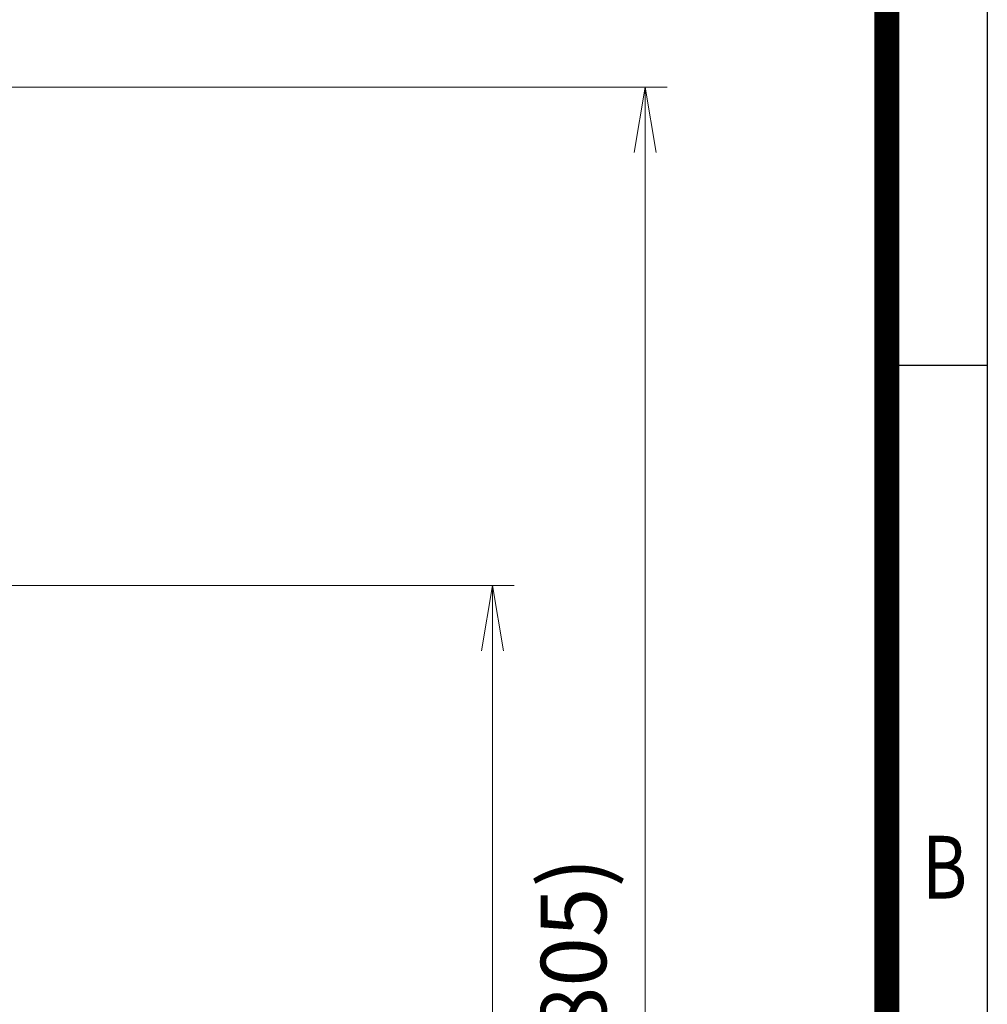
# Model space of a CAD drawing. Units: millimetres. Extents: x 0 to 3416, y 0 to 2415.
# Drawn here: x 2811 to 3254, y 1415 to 1866 of the extents above; entities that cross this region are included whole.
import ezdxf
from ezdxf.enums import TextEntityAlignment as Align

# ---------------------------------------------------------------- set-up
doc = ezdxf.new("R2010")
doc.units = ezdxf.units.MM
doc.header["$LTSCALE"] = 100
doc.layers.get('0').update_dxf_attribs({"linetype": 'CONTINUOUS', "lineweight": 30})
doc.layers.get('DEFPOINTS').update_dxf_attribs({"linetype": 'CONTINUOUS'})
doc.layers.add('DIMENSION LINE', color=2, linetype='CONTINUOUS', lineweight=13)
doc.styles.add('ROMANS', font='romans.shx', dxfattribs={"width": 0.7, "height": 3.5, "bigfont": 'whgtxt.shx'})
doc.styles.get("Standard").update_dxf_attribs({"font": 'romans.shx', "width": 0.8, "bigfont": 'whgtxt.shx'})
doc.dimstyles.get("Standard").update_dxf_attribs({"dimscale": 10, "dimtxt": 3, "dimasz": 3, "dimexe": 1, "dimexo": 1, "dimgap": 1, "dimtad": 1, "dimdec": 1, "dimzin": 9, "dimdsep": 46, "dimtxsty": 'Standard', "dimblk": 'OPEN', "dimcen": 0, "dimclrd": 2, "dimclre": 2, "dimclrt": 7, "dimadec": 1, "dimazin": 2, "dimtfac": 1, "dimtdec": 1, "dimtmove": 0, "dimatfit": 3, "dimldrblk": 'OPEN', "dimfxl": 0, "dimtolj": 1, "dimtzin": 0, "dimlwd": 9, "dimlwe": 9, "dimarcsym": 0})

# ---------------------------------------------------------------- blocks, each defined once
blk = doc.blocks.new('HS_A4양식_S_L(210X297MM)')
at = {"color": 0}
for p, q in [((283, 190), (283, 14)), ((283, 148.5), (279, 148.5))]:
    blk.add_line(p, q, dxfattribs=at)
blk.add_line((279, 186.036), (279, 14))
at = {"color": 3, "const_width": 1}
blk.add_lwpolyline([(22, 18), (279, 18), (279, 186), (22, 186), (22, 17.5)], dxfattribs=at)
at = {"style": 'ROMANS', "width": 0.8}
blk.add_text('B', height=2.5, dxfattribs=at).set_placement((281.303, 128.196), align=Align.MIDDLE)
blk = doc.blocks.new('_Open')
at = {"color": 0, "linetype": 'ByBlock', "lineweight": -2}
for p, q in [((-1, 0.167), (0, 0)), ((-1, -0.167), (0, 0)), ((0, 0), (-1, 0))]:
    blk.add_line(p, q, dxfattribs=at)
blk = doc.blocks.new('*D35')
at = {"layer": 'DEFPOINTS', "color": 0, "transparency": 16777216}
for p in [(2587.31, 1607.08), (3027.77, 1607.08), (2786.55, 1033.96)]:
    blk.add_point(p, dxfattribs=at)
at = {"layer": 'DIMENSION LINE', "color": 2, "lineweight": 9, "transparency": 16777216}
for p, q in [((2597.31, 1607.08), (3037.77, 1607.08)), ((3027.77, 1063.96), (3027.77, 1577.08)), ((2796.55, 1033.96), (3037.77, 1033.96))]:
    blk.add_line(p, q, dxfattribs=at)
at = {"layer": 'DIMENSION LINE', "color": 2, "lineweight": 9, "transparency": 16777216, "xscale": 30, "yscale": 30, "zscale": 30}
for p, rotation in [((3027.77, 1607.08), 90), ((3027.77, 1033.96), 270)]:
    blk.add_blockref('_Open', p, dxfattribs=dict(at, rotation=rotation))
at = {"layer": 'DIMENSION LINE', "color": 7, "transparency": 16777216, "insert": (3002.77, 1320.52), "char_height": 30, "attachment_point": 5, "rotation": 90, "bg_fill": 3, "box_fill_scale": 1.1, "bg_fill_color": 256, "bg_fill_true_color": 13158600, "bg_fill_transparency": 0}
blk.add_mtext('\\A1;574', dxfattribs=at)
blk = doc.blocks.new('*D36')
at = {"layer": 'DEFPOINTS', "color": 0, "transparency": 16777216}
for p in [(2313.83, 1835.26), (3097.77, 1835.26), (2786.55, 1033.96)]:
    blk.add_point(p, dxfattribs=at)
at = {"layer": 'DIMENSION LINE', "color": 2, "lineweight": 9, "transparency": 16777216}
for p, q in [((2323.83, 1835.26), (3107.77, 1835.26)), ((3097.77, 1063.96), (3097.77, 1805.26)), ((2796.55, 1033.96), (3107.77, 1033.96))]:
    blk.add_line(p, q, dxfattribs=at)
at = {"layer": 'DIMENSION LINE', "color": 2, "lineweight": 9, "transparency": 16777216, "xscale": 30, "yscale": 30, "zscale": 30}
for p, rotation in [((3097.77, 1835.26), 90), ((3097.77, 1033.96), 270)]:
    blk.add_blockref('_Open', p, dxfattribs=dict(at, rotation=rotation))
at = {"layer": 'DIMENSION LINE', "color": 7, "transparency": 16777216, "insert": (3064.91, 1434.61), "char_height": 30, "attachment_point": 5, "rotation": 90, "bg_fill": 3, "box_fill_scale": 1.1, "bg_fill_color": 256, "bg_fill_true_color": 13158600, "bg_fill_transparency": 0}
blk.add_mtext('\\A1;(805)', dxfattribs=at)

msp = doc.modelspace()

# ---------------------------------------------------------------- block references
at = {"lineweight": 0, "xscale": 11.5, "yscale": 11.5, "zscale": 11.5}
msp.add_blockref('HS_A4양식_S_L(210X297MM)', (0, 0), dxfattribs=at)

# ---------------------------------------------------------------- next in the draw order: dimensions: what is measured, and where the dimension line sits
at = {"layer": 'DIMENSION LINE'}
dim = msp.add_linear_dim(base=(3027.77, 1607.08), p1=(2786.55, 1033.96), p2=(2587.31, 1607.08), angle=90, text='574', dimstyle='Standard', override={"dimtmove": 0}, dxfattribs=at)
dim.commit()
dim.dimension.update_dxf_attribs({"geometry": '*D35', "text_midpoint": (3027.77, 1320.52), "dimtype": 160})

# ---------------------------------------------------------------- next in the draw order: dimensions: what is measured, and where the dimension line sits
dim = msp.add_linear_dim(base=(3097.77, 1835.26), p1=(2786.55, 1033.96), p2=(2313.83, 1835.26), angle=90, text='(805)', dimstyle='Standard', dxfattribs=at)
dim.commit()
dim.dimension.update_dxf_attribs({"geometry": '*D36', "text_midpoint": (3097.77, 1434.61), "dimtype": 160})

doc.saveas('drawing.dxf')
